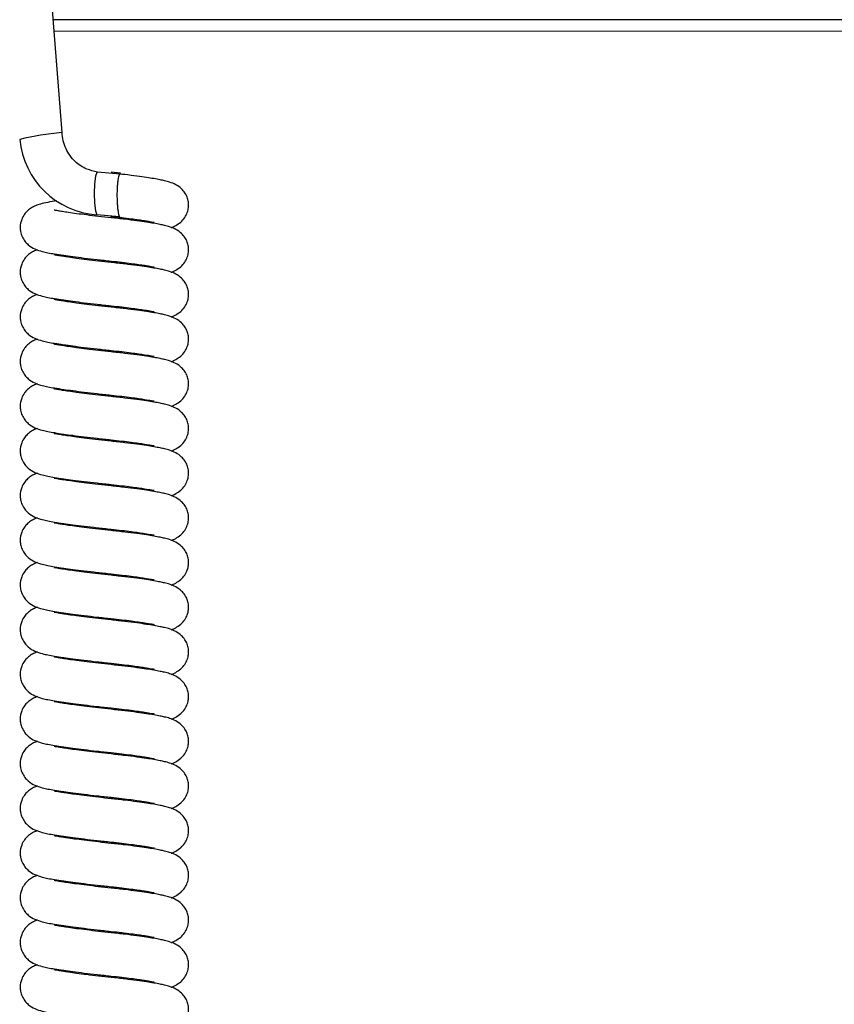
# Model space of a CAD drawing. Units: millimetres. Extents: x 0 to 210, y 0 to 297.
# Drawn here: x 161 to 170, y 239 to 250 of the extents above; entities that cross this region are included whole.
import ezdxf

# ---------------------------------------------------------------- set-up
doc = ezdxf.new("R2010")
doc.units = ezdxf.units.MM

msp = doc.modelspace()

# ---------------------------------------------------------------- linework, layer by layer
at = {"color": 7, "linetype": 'Continuous', "lineweight": 25}
for p, q in [((161.64818, 248.55256), (161.49501, 250.52399)), ((182.46434, 249.72379), (161.55718, 249.72379)), ((162.25045, 248.12046), (162.01433, 248.14161)), ((162.15617, 248.14481), (162.25416, 248.134)), ((162.24479, 247.67648), (162.00867, 247.69763))]:
    msp.add_line(p, q, dxfattribs=at)
at = {"color": 8, "linetype": 'Continuous', "lineweight": 18}
msp.add_line((182.46934, 249.60379), (161.5665, 249.60379), dxfattribs=at)
at = {"color": 7, "linetype": 'Continuous', "lineweight": 25, "flags": 128}
msp.add_lwpolyline([(162.01431, 248.13635), (162.00782, 248.13797), (161.99456, 248.09799), (161.98523, 248.01898), (161.98214, 247.91784), (161.98595, 247.81763), (161.99551, 247.73999), (162.00867, 247.69763), (162.00867, 247.69763)], dxfattribs=at)
at = {"color": 7, "linetype": 'Continuous', "lineweight": 25}
for centre, radius, start, end in [((161.98153, 245.16526), 3.40343, 95.673897, 103.153737), ((162.07002, 248.56244), 0.86698, 185.496392, 265.942206)]:
    msp.add_arc(centre, radius, start, end, dxfattribs=at)
for points, knots in [([(162.01456, 248.14158), (161.97702, 248.14982), (161.8934, 248.16816), (161.77385, 248.24874), (161.69495, 248.35736), (161.65631, 248.46501), (161.65089, 248.52335), (161.64818, 248.55255)], [0, 0, 0, 0, 0.19503984, 0.43434034, 0.70917813, 0.85445559, 1, 1, 1, 1]), ([(162.25302, 248.11845), (162.25239, 248.11916), (162.24939, 248.12255), (162.24387, 248.11814), (162.23688, 248.10421), (162.2305, 248.07843), (162.22512, 248.04282), (162.22108, 247.99882), (162.21865, 247.94908), (162.21796, 247.89658), (162.21905, 247.84439), (162.22181, 247.79555), (162.22604, 247.75252), (162.23148, 247.71743), (162.2378, 247.69072), (162.24246, 247.68121), (162.24479, 247.67648)], [0, 0, 0, 0, 0.019909706, 0.094878516, 0.170384448, 0.245485109, 0.320888482, 0.396433105, 0.471781374, 0.547164758, 0.622757942, 0.698319569, 0.773657601, 0.849207961, 0.924813811, 1, 1, 1, 1]), ([(162.78267, 247.56502), (162.78534, 247.56581), (162.80433, 247.57139), (162.84519, 247.59365), (162.89339, 247.63004), (162.93093, 247.67726), (162.95418, 247.72934), (162.96344, 247.78397), (162.96112, 247.83213), (162.94876, 247.88093), (162.92379, 247.92919), (162.88316, 247.97636), (162.83125, 248.01142), (162.77072, 248.03615), (162.71351, 248.05106), (162.6626, 248.06158), (162.60172, 248.07263), (162.52117, 248.08552), (162.42151, 248.09961), (162.32818, 248.11171), (162.26733, 248.11835), (162.25069, 248.12017)], [0, 0, 0, 0, 0.008458712, 0.060269443, 0.117918497, 0.174179755, 0.22145595, 0.259459058, 0.293139701, 0.329749905, 0.369751594, 0.41407607, 0.486975416, 0.555998424, 0.609563026, 0.660708963, 0.729083786, 0.795935895, 0.875446107, 0.965941472, 1, 1, 1, 1]), ([(161.59407, 247.84353), (161.56094, 247.8379), (161.49765, 247.82714), (161.42781, 247.81096), (161.37634, 247.79432), (161.32889, 247.77063), (161.291, 247.74299), (161.25475, 247.70369), (161.22125, 247.64381), (161.20951, 247.57861), (161.21498, 247.51955), (161.23073, 247.46939), (161.25903, 247.42244), (161.30677, 247.37344), (161.36808, 247.33888), (161.43425, 247.31715), (161.50225, 247.30182), (161.57325, 247.28999), (161.65937, 247.2769), (161.76306, 247.26258), (161.87969, 247.24765), (162.01425, 247.23162), (162.10801, 247.22159), (162.15617, 247.21643)], [0, 0, 0, 0, 0.067347216, 0.128658991, 0.175031703, 0.208212781, 0.244515857, 0.273334147, 0.305959361, 0.349982452, 0.37473462, 0.404534858, 0.436479576, 0.467747451, 0.526227372, 0.589061231, 0.634628394, 0.683883558, 0.744865263, 0.799548675, 0.86126388, 0.928742389, 1, 1, 1, 1]), ([(162.78267, 247.10084), (162.78534, 247.10162), (162.80433, 247.1072), (162.84519, 247.12946), (162.89339, 247.16586), (162.93093, 247.21307), (162.95418, 247.26516), (162.96344, 247.31978), (162.96112, 247.36795), (162.94876, 247.41674), (162.92379, 247.46501), (162.88316, 247.51217), (162.83125, 247.54724), (162.77072, 247.57196), (162.71351, 247.58687), (162.6626, 247.59739), (162.60173, 247.60844), (162.52113, 247.62132), (162.4217, 247.63546), (162.29784, 247.65119), (162.16134, 247.66597), (162.02618, 247.68027), (161.90494, 247.6948), (161.80087, 247.70832), (161.71689, 247.72023), (161.65329, 247.72999), (161.60647, 247.73786), (161.57894, 247.74241), (161.56593, 247.74519), (161.56651, 247.7439), (161.56668, 247.74353)], [0, 0, 0, 0, 0.00525994, 0.03747779, 0.07332612, 0.10831147, 0.13770957, 0.16134132, 0.18228521, 0.2050508, 0.22992534, 0.25748795, 0.30281949, 0.34574057, 0.37904904, 0.41085349, 0.45337151, 0.49494264, 0.54438506, 0.60065845, 0.66194196, 0.71769325, 0.77047816, 0.81907119, 0.86267855, 0.90093567, 0.93393978, 0.96296747, 0.98923677, 1, 1, 1, 1]), ([(162.14649, 247.68528), (162.15298, 247.68308), (162.16797, 247.67801), (162.20355, 247.67687), (162.23162, 247.6766), (162.24479, 247.67648)], [0, 0, 0, 0, 0.28840155, 0.66599472, 1, 1, 1, 1]), ([(162.15617, 247.68062), (162.19382, 247.67657), (162.26664, 247.66873), (162.36309, 247.65673), (162.44209, 247.64593), (162.51823, 247.63435), (162.57444, 247.62506), (162.60416, 247.61912), (162.60361, 247.62139), (162.60349, 247.62191)], [0, 0, 0, 0, 0.17036079, 0.32944933, 0.47438456, 0.60341574, 0.81130195, 0.95693406, 1, 1, 1, 1]), ([(161.3918, 247.33368), (161.38473, 247.33141), (161.36524, 247.32518), (161.32884, 247.3062), (161.29101, 247.27885), (161.25475, 247.23949), (161.22125, 247.17962), (161.20951, 247.11443), (161.21498, 247.05536), (161.23073, 247.0052), (161.25903, 246.95825), (161.30677, 246.90925), (161.36808, 246.87469), (161.43425, 246.85297), (161.50225, 246.83764), (161.57325, 246.8258), (161.65937, 246.81271), (161.76306, 246.7984), (161.87969, 246.78346), (162.01425, 246.76743), (162.10801, 246.7574), (162.15617, 246.75225)], [0, 0, 0, 0, 0.02238875, 0.06170928, 0.10472948, 0.13887998, 0.1775418, 0.22971044, 0.25904247, 0.29435661, 0.33221203, 0.36926536, 0.43856576, 0.51302569, 0.5670241, 0.62539289, 0.69765797, 0.76245939, 0.83559369, 0.91555767, 1, 1, 1, 1]), ([(162.78267, 246.63665), (162.78534, 246.63743), (162.80433, 246.64301), (162.84519, 246.66527), (162.89339, 246.70167), (162.93093, 246.74888), (162.95418, 246.80097), (162.96344, 246.8556), (162.96112, 246.90376), (162.94876, 246.95256), (162.92379, 247.00082), (162.88316, 247.04799), (162.83125, 247.08305), (162.77072, 247.10778), (162.71351, 247.12269), (162.6626, 247.1332), (162.60173, 247.14426), (162.52113, 247.15713), (162.4217, 247.17127), (162.29784, 247.18701), (162.16134, 247.20178), (162.02618, 247.21608), (161.90494, 247.23061), (161.80087, 247.24413), (161.71689, 247.25604), (161.65329, 247.26581), (161.60647, 247.27368), (161.57894, 247.27823), (161.56593, 247.281), (161.56651, 247.27971), (161.56668, 247.27934)], [0, 0, 0, 0, 0.00525994, 0.03747779, 0.07332612, 0.10831147, 0.13770957, 0.16134132, 0.18228521, 0.2050508, 0.22992534, 0.25748795, 0.30281949, 0.34574057, 0.37904904, 0.41085349, 0.45337151, 0.49494264, 0.54438506, 0.60065845, 0.66194196, 0.71769325, 0.77047816, 0.81907119, 0.86267855, 0.90093567, 0.93393978, 0.96296747, 0.98923677, 1, 1, 1, 1]), ([(162.15617, 247.21643), (162.19382, 247.21238), (162.26664, 247.20454), (162.36309, 247.19255), (162.44209, 247.18174), (162.51823, 247.17016), (162.57444, 247.16087), (162.60416, 247.15493), (162.60361, 247.1572), (162.60349, 247.15772)], [0, 0, 0, 0, 0.17036079, 0.32944933, 0.47438456, 0.60341574, 0.81130195, 0.95693406, 1, 1, 1, 1]), ([(161.3918, 246.86949), (161.38473, 246.86723), (161.36524, 246.86099), (161.32884, 246.84201), (161.29101, 246.81467), (161.25475, 246.7753), (161.22125, 246.71544), (161.20951, 246.65024), (161.21498, 246.59118), (161.23073, 246.54102), (161.25903, 246.49407), (161.30677, 246.44506), (161.36808, 246.41051), (161.43425, 246.38878), (161.50225, 246.37345), (161.57325, 246.36162), (161.65937, 246.34853), (161.76306, 246.33421), (161.87969, 246.31928), (162.01425, 246.30324), (162.10801, 246.29321), (162.15617, 246.28806)], [0, 0, 0, 0, 0.02238875, 0.06170928, 0.10472948, 0.13887998, 0.1775418, 0.22971044, 0.25904247, 0.29435661, 0.33221203, 0.36926536, 0.43856576, 0.51302569, 0.5670241, 0.62539289, 0.69765797, 0.76245939, 0.83559369, 0.91555767, 1, 1, 1, 1]), ([(162.78267, 246.17246), (162.78534, 246.17325), (162.80433, 246.17883), (162.84519, 246.20109), (162.89339, 246.23748), (162.93093, 246.28469), (162.95418, 246.33678), (162.96344, 246.39141), (162.96112, 246.43957), (162.94876, 246.48837), (162.92379, 246.53663), (162.88316, 246.5838), (162.83125, 246.61886), (162.77072, 246.64359), (162.71351, 246.6585), (162.6626, 246.66902), (162.60173, 246.68007), (162.52113, 246.69295), (162.4217, 246.70708), (162.29784, 246.72282), (162.16134, 246.73759), (162.02618, 246.75189), (161.90494, 246.76643), (161.80087, 246.77994), (161.71689, 246.79186), (161.65329, 246.80162), (161.60647, 246.80949), (161.57894, 246.81404), (161.56593, 246.81681), (161.56651, 246.81553), (161.56668, 246.81515)], [0, 0, 0, 0, 0.00525994, 0.03747779, 0.07332612, 0.10831147, 0.13770957, 0.16134132, 0.18228521, 0.2050508, 0.22992534, 0.25748795, 0.30281949, 0.34574057, 0.37904904, 0.41085349, 0.45337151, 0.49494264, 0.54438506, 0.60065845, 0.66194196, 0.71769325, 0.77047816, 0.81907119, 0.86267855, 0.90093567, 0.93393978, 0.96296747, 0.98923677, 1, 1, 1, 1]), ([(162.15617, 246.75225), (162.19382, 246.74819), (162.26664, 246.74036), (162.36309, 246.72836), (162.44209, 246.71755), (162.51823, 246.70598), (162.57444, 246.69668), (162.60416, 246.69075), (162.60361, 246.69302), (162.60349, 246.69353)], [0, 0, 0, 0, 0.170360786, 0.329449328, 0.47438456, 0.603415742, 0.811301953, 0.956934055, 1, 1, 1, 1]), ([(161.3918, 246.4053), (161.38473, 246.40304), (161.36524, 246.39681), (161.32884, 246.37782), (161.29101, 246.35048), (161.25475, 246.31112), (161.22125, 246.25125), (161.20951, 246.18605), (161.21498, 246.12699), (161.23073, 246.07683), (161.25903, 246.02988), (161.30677, 245.98088), (161.36808, 245.94632), (161.43425, 245.92459), (161.50225, 245.90926), (161.57325, 245.89743), (161.65937, 245.88434), (161.76306, 245.87002), (161.87969, 245.85509), (162.01425, 245.83906), (162.10801, 245.82903), (162.15617, 245.82387)], [0, 0, 0, 0, 0.02238875, 0.06170928, 0.10472948, 0.13887998, 0.1775418, 0.22971044, 0.25904247, 0.29435661, 0.33221203, 0.36926536, 0.43856576, 0.51302569, 0.5670241, 0.62539289, 0.69765797, 0.76245939, 0.83559369, 0.91555767, 1, 1, 1, 1]), ([(162.78267, 245.70828), (162.78534, 245.70906), (162.80433, 245.71464), (162.84519, 245.7369), (162.89339, 245.7733), (162.93093, 245.82051), (162.95418, 245.8726), (162.96344, 245.92722), (162.96112, 245.97539), (162.94876, 246.02418), (162.92379, 246.07245), (162.88316, 246.11961), (162.83125, 246.15468), (162.77072, 246.1794), (162.71351, 246.19431), (162.6626, 246.20483), (162.60173, 246.21588), (162.52113, 246.22876), (162.4217, 246.2429), (162.29784, 246.25863), (162.16134, 246.27341), (162.02618, 246.28771), (161.90494, 246.30224), (161.80087, 246.31576), (161.71689, 246.32767), (161.65329, 246.33743), (161.60647, 246.3453), (161.57894, 246.34985), (161.56593, 246.35263), (161.56651, 246.35134), (161.56668, 246.35097)], [0, 0, 0, 0, 0.005259943, 0.037477788, 0.073326122, 0.108311471, 0.137709574, 0.161341324, 0.182285205, 0.205050796, 0.229925339, 0.257487953, 0.302819486, 0.345740568, 0.379049037, 0.410853489, 0.453371506, 0.494942641, 0.544385058, 0.600658453, 0.661941964, 0.717693251, 0.770478158, 0.819071188, 0.862678553, 0.900935672, 0.933939779, 0.962967474, 0.989236768, 1, 1, 1, 1]), ([(162.15617, 246.28806), (162.19382, 246.28401), (162.26664, 246.27617), (162.36309, 246.26417), (162.44209, 246.25337), (162.51823, 246.24179), (162.57444, 246.2325), (162.60416, 246.22656), (162.60361, 246.22883), (162.60349, 246.22935)], [0, 0, 0, 0, 0.17036079, 0.32944933, 0.47438456, 0.60341574, 0.81130195, 0.95693406, 1, 1, 1, 1]), ([(161.3918, 245.94112), (161.38473, 245.93885), (161.36524, 245.93262), (161.32884, 245.91364), (161.29101, 245.88629), (161.25475, 245.84693), (161.22125, 245.78706), (161.20951, 245.72187), (161.21498, 245.6628), (161.23073, 245.61264), (161.25903, 245.56569), (161.30677, 245.51669), (161.36808, 245.48213), (161.43425, 245.4604), (161.50225, 245.44507), (161.57325, 245.43324), (161.65937, 245.42015), (161.76306, 245.40584), (161.87969, 245.3909), (162.01425, 245.37487), (162.10801, 245.36484), (162.15617, 245.35969)], [0, 0, 0, 0, 0.02238875, 0.06170928, 0.10472948, 0.13887998, 0.1775418, 0.22971044, 0.25904247, 0.29435661, 0.33221203, 0.36926536, 0.43856576, 0.51302569, 0.5670241, 0.62539289, 0.69765797, 0.76245939, 0.83559369, 0.91555767, 1, 1, 1, 1]), ([(162.78267, 245.24409), (162.78534, 245.24487), (162.80433, 245.25045), (162.84519, 245.27271), (162.89339, 245.30911), (162.93093, 245.35632), (162.95418, 245.40841), (162.96344, 245.46304), (162.96112, 245.5112), (162.94876, 245.56), (162.92379, 245.60826), (162.88316, 245.65543), (162.83125, 245.69049), (162.77072, 245.71522), (162.71351, 245.73013), (162.6626, 245.74064), (162.60173, 245.7517), (162.52113, 245.76457), (162.4217, 245.77871), (162.29784, 245.79445), (162.16134, 245.80922), (162.02618, 245.82352), (161.90494, 245.83805), (161.80087, 245.85157), (161.71689, 245.86348), (161.65329, 245.87325), (161.60647, 245.88112), (161.57894, 245.88567), (161.56593, 245.88844), (161.56651, 245.88715), (161.56668, 245.88678)], [0, 0, 0, 0, 0.00525994, 0.03747779, 0.07332612, 0.10831147, 0.13770957, 0.16134132, 0.18228521, 0.2050508, 0.22992534, 0.25748795, 0.30281949, 0.34574057, 0.37904904, 0.41085349, 0.45337151, 0.49494264, 0.54438506, 0.60065845, 0.66194196, 0.71769325, 0.77047816, 0.81907119, 0.86267855, 0.90093567, 0.93393978, 0.96296747, 0.98923677, 1, 1, 1, 1]), ([(162.15617, 245.82387), (162.19382, 245.81982), (162.26664, 245.81198), (162.36309, 245.79999), (162.44209, 245.78918), (162.51823, 245.7776), (162.57444, 245.76831), (162.60416, 245.76237), (162.60361, 245.76464), (162.60349, 245.76516)], [0, 0, 0, 0, 0.17036079, 0.32944933, 0.47438456, 0.60341574, 0.81130195, 0.95693406, 1, 1, 1, 1]), ([(161.3918, 245.47693), (161.38473, 245.47467), (161.36524, 245.46843), (161.32884, 245.44945), (161.29101, 245.42211), (161.25475, 245.38274), (161.22125, 245.32288), (161.20951, 245.25768), (161.21498, 245.19862), (161.23073, 245.14846), (161.25903, 245.1015), (161.30677, 245.0525), (161.36808, 245.01795), (161.43425, 244.99622), (161.50225, 244.98089), (161.57325, 244.96906), (161.65937, 244.95597), (161.76306, 244.94165), (161.87969, 244.92672), (162.01425, 244.91068), (162.10801, 244.90065), (162.15617, 244.8955)], [0, 0, 0, 0, 0.02238875, 0.06170928, 0.10472948, 0.13887998, 0.1775418, 0.22971044, 0.25904247, 0.29435661, 0.33221203, 0.36926536, 0.43856576, 0.51302569, 0.5670241, 0.62539289, 0.69765797, 0.76245939, 0.83559369, 0.91555767, 1, 1, 1, 1]), ([(162.78267, 244.7799), (162.78534, 244.78069), (162.80433, 244.78627), (162.84519, 244.80853), (162.89339, 244.84492), (162.93093, 244.89213), (162.95418, 244.94422), (162.96344, 244.99885), (162.96112, 245.04701), (162.94876, 245.09581), (162.92379, 245.14407), (162.88316, 245.19124), (162.83125, 245.2263), (162.77072, 245.25103), (162.71351, 245.26594), (162.6626, 245.27646), (162.60173, 245.28751), (162.52113, 245.30039), (162.4217, 245.31452), (162.29784, 245.33026), (162.16134, 245.34503), (162.02618, 245.35933), (161.90494, 245.37387), (161.80087, 245.38738), (161.71689, 245.3993), (161.65329, 245.40906), (161.60647, 245.41693), (161.57894, 245.42148), (161.56593, 245.42425), (161.56651, 245.42297), (161.56668, 245.42259)], [0, 0, 0, 0, 0.005259943, 0.037477788, 0.073326122, 0.108311471, 0.137709574, 0.161341324, 0.182285205, 0.205050796, 0.229925339, 0.257487953, 0.302819486, 0.345740568, 0.379049037, 0.410853489, 0.453371506, 0.494942641, 0.544385058, 0.600658453, 0.661941964, 0.717693251, 0.770478158, 0.819071188, 0.862678553, 0.900935672, 0.933939779, 0.962967474, 0.989236768, 1, 1, 1, 1]), ([(162.15617, 245.35969), (162.19382, 245.35563), (162.26664, 245.3478), (162.36309, 245.3358), (162.44209, 245.32499), (162.51823, 245.31342), (162.57444, 245.30412), (162.60416, 245.29819), (162.60361, 245.30045), (162.60349, 245.30097)], [0, 0, 0, 0, 0.17036079, 0.32944933, 0.47438456, 0.60341574, 0.81130195, 0.95693406, 1, 1, 1, 1]), ([(161.3918, 245.01274), (161.38473, 245.01048), (161.36524, 245.00424), (161.32884, 244.98526), (161.29101, 244.95792), (161.25475, 244.91856), (161.22125, 244.85869), (161.20951, 244.79349), (161.21498, 244.73443), (161.23073, 244.68427), (161.25903, 244.63732), (161.30677, 244.58832), (161.36808, 244.55376), (161.43425, 244.53203), (161.50225, 244.5167), (161.57325, 244.50487), (161.65937, 244.49178), (161.76306, 244.47746), (161.87969, 244.46253), (162.01425, 244.4465), (162.10801, 244.43647), (162.15617, 244.43131)], [0, 0, 0, 0, 0.02238875, 0.06170928, 0.10472948, 0.13887998, 0.1775418, 0.22971044, 0.25904247, 0.29435661, 0.33221203, 0.36926536, 0.43856576, 0.51302569, 0.5670241, 0.62539289, 0.69765797, 0.76245939, 0.83559369, 0.91555767, 1, 1, 1, 1]), ([(162.78267, 244.31572), (162.78534, 244.3165), (162.80433, 244.32208), (162.84519, 244.34434), (162.89339, 244.38074), (162.93093, 244.42795), (162.95418, 244.48004), (162.96344, 244.53466), (162.96112, 244.58283), (162.94876, 244.63162), (162.92379, 244.67989), (162.88316, 244.72705), (162.83125, 244.76212), (162.77072, 244.78684), (162.71351, 244.80175), (162.6626, 244.81227), (162.60173, 244.82332), (162.52113, 244.8362), (162.4217, 244.85034), (162.29784, 244.86607), (162.16134, 244.88084), (162.02618, 244.89515), (161.90494, 244.90968), (161.80087, 244.9232), (161.71689, 244.93511), (161.65329, 244.94487), (161.60647, 244.95274), (161.57894, 244.95729), (161.56593, 244.96007), (161.56651, 244.95878), (161.56668, 244.9584)], [0, 0, 0, 0, 0.00525994, 0.03747779, 0.07332612, 0.10831147, 0.13770957, 0.16134132, 0.18228521, 0.2050508, 0.22992534, 0.25748795, 0.30281949, 0.34574057, 0.37904904, 0.41085349, 0.45337151, 0.49494264, 0.54438506, 0.60065845, 0.66194196, 0.71769325, 0.77047816, 0.81907119, 0.86267855, 0.90093567, 0.93393978, 0.96296747, 0.98923677, 1, 1, 1, 1]), ([(162.15617, 244.8955), (162.19382, 244.89145), (162.26664, 244.88361), (162.36309, 244.87161), (162.44209, 244.8608), (162.51823, 244.84923), (162.57444, 244.83993), (162.60416, 244.834), (162.60361, 244.83627), (162.60349, 244.83679)], [0, 0, 0, 0, 0.17036079, 0.32944933, 0.47438456, 0.60341574, 0.81130195, 0.95693406, 1, 1, 1, 1]), ([(161.3918, 244.54856), (161.38473, 244.54629), (161.36524, 244.54006), (161.32884, 244.52108), (161.29101, 244.49373), (161.25475, 244.45437), (161.22125, 244.3945), (161.20951, 244.32931), (161.21498, 244.27024), (161.23073, 244.22008), (161.25903, 244.17313), (161.30677, 244.12413), (161.36808, 244.08957), (161.43425, 244.06784), (161.50225, 244.05251), (161.57325, 244.04068), (161.65937, 244.02759), (161.76306, 244.01328), (161.87969, 243.99834), (162.01425, 243.98231), (162.10801, 243.97228), (162.15617, 243.96713)], [0, 0, 0, 0, 0.02238875, 0.06170928, 0.10472948, 0.13887998, 0.1775418, 0.22971044, 0.25904247, 0.29435661, 0.33221203, 0.36926536, 0.43856576, 0.51302569, 0.5670241, 0.62539289, 0.69765797, 0.76245939, 0.83559369, 0.91555767, 1, 1, 1, 1]), ([(162.78267, 243.85153), (162.78534, 243.85231), (162.80433, 243.85789), (162.84519, 243.88015), (162.89339, 243.91655), (162.93093, 243.96376), (162.95418, 244.01585), (162.96344, 244.07048), (162.96112, 244.11864), (162.94876, 244.16743), (162.92379, 244.2157), (162.88316, 244.26286), (162.83125, 244.29793), (162.77072, 244.32266), (162.71351, 244.33757), (162.6626, 244.34808), (162.60173, 244.35914), (162.52113, 244.37201), (162.4217, 244.38615), (162.29784, 244.40189), (162.16134, 244.41666), (162.02618, 244.43096), (161.90494, 244.44549), (161.80087, 244.45901), (161.71689, 244.47092), (161.65329, 244.48069), (161.60647, 244.48856), (161.57894, 244.4931), (161.56593, 244.49588), (161.56651, 244.49459), (161.56668, 244.49422)], [0, 0, 0, 0, 0.00525994, 0.03747779, 0.07332612, 0.10831147, 0.13770957, 0.16134132, 0.18228521, 0.2050508, 0.22992534, 0.25748795, 0.30281949, 0.34574057, 0.37904904, 0.41085349, 0.45337151, 0.49494264, 0.54438506, 0.60065845, 0.66194196, 0.71769325, 0.77047816, 0.81907119, 0.86267855, 0.90093567, 0.93393978, 0.96296747, 0.98923677, 1, 1, 1, 1]), ([(162.15617, 244.43131), (162.19382, 244.42726), (162.26664, 244.41942), (162.36309, 244.40743), (162.44209, 244.39662), (162.51823, 244.38504), (162.57444, 244.37575), (162.60416, 244.36981), (162.60361, 244.37208), (162.60349, 244.3726)], [0, 0, 0, 0, 0.17036079, 0.32944933, 0.47438456, 0.60341574, 0.81130195, 0.95693406, 1, 1, 1, 1]), ([(161.3918, 244.08437), (161.38473, 244.08211), (161.36524, 244.07587), (161.32884, 244.05689), (161.29101, 244.02954), (161.25475, 243.99018), (161.22125, 243.93032), (161.20951, 243.86512), (161.21498, 243.80606), (161.23073, 243.7559), (161.25903, 243.70894), (161.30677, 243.65994), (161.36808, 243.62539), (161.43425, 243.60366), (161.50225, 243.58833), (161.57325, 243.5765), (161.65937, 243.56341), (161.76306, 243.54909), (161.87969, 243.53416), (162.01425, 243.51812), (162.10801, 243.50809), (162.15617, 243.50294)], [0, 0, 0, 0, 0.02238875, 0.06170928, 0.10472948, 0.13887998, 0.1775418, 0.22971044, 0.25904247, 0.29435661, 0.33221203, 0.36926536, 0.43856576, 0.51302569, 0.5670241, 0.62539289, 0.69765797, 0.76245939, 0.83559369, 0.91555767, 1, 1, 1, 1]), ([(162.78267, 243.38734), (162.78534, 243.38812), (162.80433, 243.39371), (162.84519, 243.41596), (162.89339, 243.45236), (162.93093, 243.49957), (162.95418, 243.55166), (162.96344, 243.60629), (162.96112, 243.65445), (162.94876, 243.70325), (162.92379, 243.75151), (162.88316, 243.79868), (162.83125, 243.83374), (162.77072, 243.85847), (162.71351, 243.87338), (162.6626, 243.8839), (162.60173, 243.89495), (162.52113, 243.90783), (162.4217, 243.92196), (162.29784, 243.9377), (162.16134, 243.95247), (162.02618, 243.96677), (161.90494, 243.98131), (161.80087, 243.99482), (161.71689, 244.00674), (161.65329, 244.0165), (161.60647, 244.02437), (161.57894, 244.02892), (161.56593, 244.03169), (161.56651, 244.03041), (161.56668, 244.03003)], [0, 0, 0, 0, 0.00525994, 0.03747779, 0.07332612, 0.10831147, 0.13770957, 0.16134132, 0.18228521, 0.2050508, 0.22992534, 0.25748795, 0.30281949, 0.34574057, 0.37904904, 0.41085349, 0.45337151, 0.49494264, 0.54438506, 0.60065845, 0.66194196, 0.71769325, 0.77047816, 0.81907119, 0.86267855, 0.90093567, 0.93393978, 0.96296747, 0.98923677, 1, 1, 1, 1]), ([(162.15617, 243.96713), (162.19382, 243.96307), (162.26664, 243.95524), (162.36309, 243.94324), (162.44209, 243.93243), (162.51823, 243.92086), (162.57444, 243.91156), (162.60416, 243.90563), (162.60361, 243.90789), (162.60349, 243.90841)], [0, 0, 0, 0, 0.170360786, 0.329449328, 0.47438456, 0.603415742, 0.811301953, 0.956934055, 1, 1, 1, 1]), ([(161.3918, 243.62018), (161.38473, 243.61792), (161.36524, 243.61168), (161.32884, 243.5927), (161.29101, 243.56536), (161.25475, 243.526), (161.22125, 243.46613), (161.20951, 243.40093), (161.21498, 243.34187), (161.23073, 243.29171), (161.25903, 243.24476), (161.30677, 243.19576), (161.36808, 243.1612), (161.43425, 243.13947), (161.50225, 243.12414), (161.57325, 243.11231), (161.65937, 243.09922), (161.76306, 243.0849), (161.87969, 243.06997), (162.01425, 243.05394), (162.10801, 243.0439), (162.15617, 243.03875)], [0, 0, 0, 0, 0.02238875, 0.06170928, 0.10472948, 0.13887998, 0.1775418, 0.22971044, 0.25904247, 0.29435661, 0.33221203, 0.36926536, 0.43856576, 0.51302569, 0.5670241, 0.62539289, 0.69765797, 0.76245939, 0.83559369, 0.91555767, 1, 1, 1, 1]), ([(162.78267, 242.92315), (162.78534, 242.92394), (162.80433, 242.92952), (162.84519, 242.95178), (162.89339, 242.98818), (162.93093, 243.03539), (162.95418, 243.08748), (162.96344, 243.1421), (162.96112, 243.19027), (162.94876, 243.23906), (162.92379, 243.28733), (162.88316, 243.33449), (162.83125, 243.36956), (162.77072, 243.39428), (162.71351, 243.40919), (162.6626, 243.41971), (162.60173, 243.43076), (162.52113, 243.44364), (162.4217, 243.45778), (162.29784, 243.47351), (162.16134, 243.48828), (162.02618, 243.50259), (161.90494, 243.51712), (161.80087, 243.53064), (161.71689, 243.54255), (161.65329, 243.55231), (161.60647, 243.56018), (161.57894, 243.56473), (161.56593, 243.56751), (161.56651, 243.56622), (161.56668, 243.56584)], [0, 0, 0, 0, 0.00525994, 0.03747779, 0.07332612, 0.10831147, 0.13770957, 0.16134132, 0.18228521, 0.2050508, 0.22992534, 0.25748795, 0.30281949, 0.34574057, 0.37904904, 0.41085349, 0.45337151, 0.49494264, 0.54438506, 0.60065845, 0.66194196, 0.71769325, 0.77047816, 0.81907119, 0.86267855, 0.90093567, 0.93393978, 0.96296747, 0.98923677, 1, 1, 1, 1]), ([(162.15617, 243.50294), (162.19382, 243.49889), (162.26664, 243.49105), (162.36309, 243.47905), (162.44209, 243.46824), (162.51823, 243.45667), (162.57444, 243.44737), (162.60416, 243.44144), (162.60361, 243.44371), (162.60349, 243.44423)], [0, 0, 0, 0, 0.170360786, 0.329449328, 0.47438456, 0.603415742, 0.811301953, 0.956934055, 1, 1, 1, 1]), ([(161.3918, 243.156), (161.38473, 243.15373), (161.36524, 243.1475), (161.32884, 243.12852), (161.29101, 243.10117), (161.25475, 243.06181), (161.22125, 243.00194), (161.20951, 242.93674), (161.21498, 242.87768), (161.23073, 242.82752), (161.25903, 242.78057), (161.30677, 242.73157), (161.36808, 242.69701), (161.43425, 242.67528), (161.50225, 242.65995), (161.57325, 242.64812), (161.65937, 242.63503), (161.76306, 242.62071), (161.87969, 242.60578), (162.01425, 242.58975), (162.10801, 242.57972), (162.15617, 242.57457)], [0, 0, 0, 0, 0.02238875, 0.06170928, 0.10472948, 0.13887998, 0.1775418, 0.22971044, 0.25904247, 0.29435661, 0.33221203, 0.36926536, 0.43856576, 0.51302569, 0.5670241, 0.62539289, 0.69765797, 0.76245939, 0.83559369, 0.91555767, 1, 1, 1, 1]), ([(162.78267, 242.45897), (162.78534, 242.45975), (162.80433, 242.46533), (162.84519, 242.48759), (162.89339, 242.52399), (162.93093, 242.5712), (162.95418, 242.62329), (162.96344, 242.67791), (162.96112, 242.72608), (162.94876, 242.77487), (162.92379, 242.82314), (162.88316, 242.8703), (162.83125, 242.90537), (162.77072, 242.9301), (162.71351, 242.94501), (162.6626, 242.95552), (162.60173, 242.96658), (162.52113, 242.97945), (162.4217, 242.99359), (162.29784, 243.00933), (162.16134, 243.0241), (162.02618, 243.0384), (161.90494, 243.05293), (161.80087, 243.06645), (161.71689, 243.07836), (161.65329, 243.08813), (161.60647, 243.096), (161.57894, 243.10054), (161.56593, 243.10332), (161.56651, 243.10203), (161.56668, 243.10166)], [0, 0, 0, 0, 0.005259943, 0.037477788, 0.073326122, 0.108311471, 0.137709574, 0.161341324, 0.182285205, 0.205050796, 0.229925339, 0.257487953, 0.302819486, 0.345740568, 0.379049037, 0.410853489, 0.453371506, 0.494942641, 0.544385058, 0.600658453, 0.661941964, 0.717693251, 0.770478158, 0.819071188, 0.862678553, 0.900935672, 0.933939779, 0.962967474, 0.989236768, 1, 1, 1, 1]), ([(162.15617, 243.03875), (162.19382, 243.0347), (162.26664, 243.02686), (162.36309, 243.01486), (162.44209, 243.00406), (162.51823, 242.99248), (162.57444, 242.98319), (162.60416, 242.97725), (162.60361, 242.97952), (162.60349, 242.98004)], [0, 0, 0, 0, 0.17036079, 0.32944933, 0.47438456, 0.60341574, 0.81130195, 0.95693406, 1, 1, 1, 1]), ([(161.3918, 242.69181), (161.38473, 242.68955), (161.36524, 242.68331), (161.32884, 242.66433), (161.29101, 242.63698), (161.25475, 242.59762), (161.22125, 242.53776), (161.20951, 242.47256), (161.21498, 242.4135), (161.23073, 242.36334), (161.25903, 242.31638), (161.30677, 242.26738), (161.36808, 242.23283), (161.43425, 242.2111), (161.50225, 242.19577), (161.57325, 242.18394), (161.65937, 242.17084), (161.76306, 242.15653), (161.87969, 242.1416), (162.01425, 242.12556), (162.10801, 242.11553), (162.15617, 242.11038)], [0, 0, 0, 0, 0.02238875, 0.06170928, 0.10472948, 0.13887998, 0.1775418, 0.22971044, 0.25904247, 0.29435661, 0.33221203, 0.36926536, 0.43856576, 0.51302569, 0.5670241, 0.62539289, 0.69765797, 0.76245939, 0.83559369, 0.91555767, 1, 1, 1, 1]), ([(162.78267, 241.99478), (162.78534, 241.99556), (162.80433, 242.00115), (162.84519, 242.0234), (162.89339, 242.0598), (162.93093, 242.10701), (162.95418, 242.1591), (162.96344, 242.21373), (162.96112, 242.26189), (162.94876, 242.31069), (162.92379, 242.35895), (162.88316, 242.40612), (162.83125, 242.44118), (162.77072, 242.46591), (162.71351, 242.48082), (162.6626, 242.49134), (162.60173, 242.50239), (162.52113, 242.51527), (162.4217, 242.5294), (162.29784, 242.54514), (162.16134, 242.55991), (162.02618, 242.57421), (161.90494, 242.58875), (161.80087, 242.60226), (161.71689, 242.61417), (161.65329, 242.62394), (161.60647, 242.63181), (161.57894, 242.63636), (161.56593, 242.63913), (161.56651, 242.63784), (161.56668, 242.63747)], [0, 0, 0, 0, 0.005259943, 0.037477788, 0.073326122, 0.108311471, 0.137709574, 0.161341324, 0.182285205, 0.205050796, 0.229925339, 0.257487953, 0.302819486, 0.345740568, 0.379049037, 0.410853489, 0.453371506, 0.494942641, 0.544385058, 0.600658453, 0.661941964, 0.717693251, 0.770478158, 0.819071188, 0.862678553, 0.900935672, 0.933939779, 0.962967474, 0.989236768, 1, 1, 1, 1]), ([(162.15617, 242.57457), (162.19382, 242.57051), (162.26664, 242.56268), (162.36309, 242.55068), (162.44209, 242.53987), (162.51823, 242.5283), (162.57444, 242.519), (162.60416, 242.51306), (162.60361, 242.51533), (162.60349, 242.51585)], [0, 0, 0, 0, 0.17036079, 0.32944933, 0.47438456, 0.60341574, 0.81130195, 0.95693406, 1, 1, 1, 1]), ([(161.3918, 242.22762), (161.38473, 242.22536), (161.36524, 242.21912), (161.32884, 242.20014), (161.29101, 242.1728), (161.25475, 242.13343), (161.22125, 242.07357), (161.20951, 242.00837), (161.21498, 241.94931), (161.23073, 241.89915), (161.25903, 241.8522), (161.30677, 241.80319), (161.36808, 241.76864), (161.43425, 241.74691), (161.50225, 241.73158), (161.57325, 241.71975), (161.65937, 241.70666), (161.76306, 241.69234), (161.87969, 241.67741), (162.01425, 241.66138), (162.10801, 241.65134), (162.15617, 241.64619)], [0, 0, 0, 0, 0.02238875, 0.06170928, 0.10472948, 0.13887998, 0.1775418, 0.22971044, 0.25904247, 0.29435661, 0.33221203, 0.36926536, 0.43856576, 0.51302569, 0.5670241, 0.62539289, 0.69765797, 0.76245939, 0.83559369, 0.91555767, 1, 1, 1, 1]), ([(162.78267, 241.53059), (162.78534, 241.53138), (162.80433, 241.53696), (162.84519, 241.55922), (162.89339, 241.59562), (162.93093, 241.64283), (162.95418, 241.69492), (162.96344, 241.74954), (162.96112, 241.79771), (162.94876, 241.8465), (162.92379, 241.89477), (162.88316, 241.94193), (162.83125, 241.977), (162.77072, 242.00172), (162.71351, 242.01663), (162.6626, 242.02715), (162.60173, 242.0382), (162.52113, 242.05108), (162.4217, 242.06522), (162.29784, 242.08095), (162.16134, 242.09572), (162.02618, 242.11002), (161.90494, 242.12456), (161.80087, 242.13808), (161.71689, 242.14999), (161.65329, 242.15975), (161.60647, 242.16762), (161.57894, 242.17217), (161.56593, 242.17494), (161.56651, 242.17366), (161.56668, 242.17328)], [0, 0, 0, 0, 0.00525994, 0.03747779, 0.07332612, 0.10831147, 0.13770957, 0.16134132, 0.18228521, 0.2050508, 0.22992534, 0.25748795, 0.30281949, 0.34574057, 0.37904904, 0.41085349, 0.45337151, 0.49494264, 0.54438506, 0.60065845, 0.66194196, 0.71769325, 0.77047816, 0.81907119, 0.86267855, 0.90093567, 0.93393978, 0.96296747, 0.98923677, 1, 1, 1, 1]), ([(162.15617, 242.11038), (162.19382, 242.10633), (162.26664, 242.09849), (162.36309, 242.08649), (162.44209, 242.07568), (162.51823, 242.06411), (162.57444, 242.05481), (162.60416, 242.04888), (162.60361, 242.05115), (162.60349, 242.05166)], [0, 0, 0, 0, 0.17036079, 0.32944933, 0.47438456, 0.60341574, 0.81130195, 0.95693406, 1, 1, 1, 1]), ([(161.3918, 241.76344), (161.38473, 241.76117), (161.36524, 241.75494), (161.32884, 241.73596), (161.29101, 241.70861), (161.25475, 241.66925), (161.22125, 241.60938), (161.20951, 241.54418), (161.21498, 241.48512), (161.23073, 241.43496), (161.25903, 241.38801), (161.30677, 241.33901), (161.36808, 241.30445), (161.43425, 241.28272), (161.50225, 241.26739), (161.57325, 241.25556), (161.65937, 241.24247), (161.76306, 241.22815), (161.87969, 241.21322), (162.01425, 241.19719), (162.10801, 241.18716), (162.15617, 241.182)], [0, 0, 0, 0, 0.02238875, 0.06170928, 0.10472948, 0.13887998, 0.1775418, 0.22971044, 0.25904247, 0.29435661, 0.33221203, 0.36926536, 0.43856576, 0.51302569, 0.5670241, 0.62539289, 0.69765797, 0.76245939, 0.83559369, 0.91555767, 1, 1, 1, 1]), ([(162.78267, 241.06641), (162.78534, 241.06719), (162.80433, 241.07277), (162.84519, 241.09503), (162.89339, 241.13143), (162.93093, 241.17864), (162.95418, 241.23073), (162.96344, 241.28535), (162.96112, 241.33352), (162.94876, 241.38231), (162.92379, 241.43058), (162.88316, 241.47774), (162.83125, 241.51281), (162.77072, 241.53754), (162.71351, 241.55244), (162.6626, 241.56296), (162.60173, 241.57402), (162.52113, 241.58689), (162.4217, 241.60103), (162.29784, 241.61677), (162.16134, 241.63154), (162.02618, 241.64584), (161.90494, 241.66037), (161.80087, 241.67389), (161.71689, 241.6858), (161.65329, 241.69557), (161.60647, 241.70344), (161.57894, 241.70798), (161.56593, 241.71076), (161.56651, 241.70947), (161.56668, 241.7091)], [0, 0, 0, 0, 0.00525994, 0.03747779, 0.07332612, 0.10831147, 0.13770957, 0.16134132, 0.18228521, 0.2050508, 0.22992534, 0.25748795, 0.30281949, 0.34574057, 0.37904904, 0.41085349, 0.45337151, 0.49494264, 0.54438506, 0.60065845, 0.66194196, 0.71769325, 0.77047816, 0.81907119, 0.86267855, 0.90093567, 0.93393978, 0.96296747, 0.98923677, 1, 1, 1, 1]), ([(162.15617, 241.64619), (162.19382, 241.64214), (162.26664, 241.6343), (162.36309, 241.6223), (162.44209, 241.6115), (162.51823, 241.59992), (162.57444, 241.59063), (162.60416, 241.58469), (162.60361, 241.58696), (162.60349, 241.58748)], [0, 0, 0, 0, 0.17036079, 0.32944933, 0.47438456, 0.60341574, 0.81130195, 0.95693406, 1, 1, 1, 1]), ([(161.3918, 241.29925), (161.38473, 241.29699), (161.36524, 241.29075), (161.32884, 241.27177), (161.29101, 241.24442), (161.25475, 241.20506), (161.22125, 241.14519), (161.20951, 241.08), (161.21498, 241.02093), (161.23073, 240.97078), (161.25903, 240.92382), (161.30677, 240.87482), (161.36808, 240.84026), (161.43425, 240.81854), (161.50225, 240.80321), (161.57325, 240.79138), (161.65937, 240.77828), (161.76306, 240.76397), (161.87969, 240.74904), (162.01425, 240.733), (162.10801, 240.72297), (162.15617, 240.71782)], [0, 0, 0, 0, 0.02238875, 0.06170928, 0.10472948, 0.13887998, 0.1775418, 0.22971044, 0.25904247, 0.29435661, 0.33221203, 0.36926536, 0.43856576, 0.51302569, 0.5670241, 0.62539289, 0.69765797, 0.76245939, 0.83559369, 0.91555767, 1, 1, 1, 1]), ([(162.78267, 240.60222), (162.78534, 240.603), (162.80433, 240.60858), (162.84519, 240.63084), (162.89339, 240.66724), (162.93093, 240.71445), (162.95418, 240.76654), (162.96344, 240.82117), (162.96112, 240.86933), (162.94876, 240.91813), (162.92379, 240.96639), (162.88316, 241.01356), (162.83125, 241.04862), (162.77072, 241.07335), (162.71351, 241.08826), (162.6626, 241.09878), (162.60173, 241.10983), (162.52113, 241.1227), (162.4217, 241.13684), (162.29784, 241.15258), (162.16134, 241.16735), (162.02618, 241.18165), (161.90494, 241.19618), (161.80087, 241.2097), (161.71689, 241.22161), (161.65329, 241.23138), (161.60647, 241.23925), (161.57894, 241.2438), (161.56593, 241.24657), (161.56651, 241.24528), (161.56668, 241.24491)], [0, 0, 0, 0, 0.00525994, 0.03747779, 0.07332612, 0.10831147, 0.13770957, 0.16134132, 0.18228521, 0.2050508, 0.22992534, 0.25748795, 0.30281949, 0.34574057, 0.37904904, 0.41085349, 0.45337151, 0.49494264, 0.54438506, 0.60065845, 0.66194196, 0.71769325, 0.77047816, 0.81907119, 0.86267855, 0.90093567, 0.93393978, 0.96296747, 0.98923677, 1, 1, 1, 1]), ([(162.15617, 241.182), (162.19382, 241.17795), (162.26664, 241.17011), (162.36309, 241.15812), (162.44209, 241.14731), (162.51823, 241.13574), (162.57444, 241.12644), (162.60416, 241.1205), (162.60361, 241.12277), (162.60349, 241.12329)], [0, 0, 0, 0, 0.17036079, 0.32944933, 0.47438456, 0.60341574, 0.81130195, 0.95693406, 1, 1, 1, 1]), ([(161.3918, 240.83506), (161.38473, 240.8328), (161.36524, 240.82656), (161.32884, 240.80758), (161.29101, 240.78024), (161.25475, 240.74087), (161.22125, 240.68101), (161.20951, 240.61581), (161.21498, 240.55675), (161.23073, 240.50659), (161.25903, 240.45964), (161.30677, 240.41063), (161.36808, 240.37608), (161.43425, 240.35435), (161.50225, 240.33902), (161.57325, 240.32719), (161.65937, 240.3141), (161.76306, 240.29978), (161.87969, 240.28485), (162.01425, 240.26881), (162.10801, 240.25878), (162.15617, 240.25363)], [0, 0, 0, 0, 0.02238875, 0.06170928, 0.10472948, 0.13887998, 0.1775418, 0.22971044, 0.25904247, 0.29435661, 0.33221203, 0.36926536, 0.43856576, 0.51302569, 0.5670241, 0.62539289, 0.69765797, 0.76245939, 0.83559369, 0.91555767, 1, 1, 1, 1]), ([(162.78267, 240.13803), (162.78534, 240.13882), (162.80433, 240.1444), (162.84519, 240.16666), (162.89339, 240.20306), (162.93093, 240.25027), (162.95418, 240.30236), (162.96344, 240.35698), (162.96112, 240.40515), (162.94876, 240.45394), (162.92379, 240.5022), (162.88316, 240.54937), (162.83125, 240.58444), (162.77072, 240.60916), (162.71351, 240.62407), (162.6626, 240.63459), (162.60173, 240.64564), (162.52113, 240.65852), (162.4217, 240.67266), (162.29784, 240.68839), (162.16134, 240.70316), (162.02618, 240.71746), (161.90494, 240.732), (161.80087, 240.74551), (161.71689, 240.75743), (161.65329, 240.76719), (161.60647, 240.77506), (161.57894, 240.77961), (161.56593, 240.78238), (161.56651, 240.7811), (161.56668, 240.78072)], [0, 0, 0, 0, 0.00525994, 0.03747779, 0.07332612, 0.10831147, 0.13770957, 0.16134132, 0.18228521, 0.2050508, 0.22992534, 0.25748795, 0.30281949, 0.34574057, 0.37904904, 0.41085349, 0.45337151, 0.49494264, 0.54438506, 0.60065845, 0.66194196, 0.71769325, 0.77047816, 0.81907119, 0.86267855, 0.90093567, 0.93393978, 0.96296747, 0.98923677, 1, 1, 1, 1]), ([(162.15617, 240.71782), (162.19382, 240.71377), (162.26664, 240.70593), (162.36309, 240.69393), (162.44209, 240.68312), (162.51823, 240.67155), (162.57444, 240.66225), (162.60416, 240.65632), (162.60361, 240.65859), (162.60349, 240.6591)], [0, 0, 0, 0, 0.17036079, 0.32944933, 0.47438456, 0.60341574, 0.81130195, 0.95693406, 1, 1, 1, 1]), ([(161.3918, 240.37087), (161.38473, 240.36861), (161.36524, 240.36238), (161.32884, 240.34339), (161.29101, 240.31605), (161.25475, 240.27669), (161.22125, 240.21682), (161.20951, 240.15162), (161.21498, 240.09256), (161.23073, 240.0424), (161.25903, 239.99545), (161.30677, 239.94645), (161.36808, 239.91189), (161.43425, 239.89016), (161.50225, 239.87483), (161.57325, 239.863), (161.65937, 239.84991), (161.76306, 239.83559), (161.87969, 239.82066), (162.01425, 239.80463), (162.10801, 239.7946), (162.15617, 239.78944)], [0, 0, 0, 0, 0.02238875, 0.06170928, 0.10472948, 0.13887998, 0.1775418, 0.22971044, 0.25904247, 0.29435661, 0.33221203, 0.36926536, 0.43856576, 0.51302569, 0.5670241, 0.62539289, 0.69765797, 0.76245939, 0.83559369, 0.91555767, 1, 1, 1, 1]), ([(162.78267, 239.67385), (162.78534, 239.67463), (162.80433, 239.68021), (162.84519, 239.70247), (162.89339, 239.73887), (162.93093, 239.78608), (162.95418, 239.83817), (162.96344, 239.89279), (162.96112, 239.94096), (162.94876, 239.98975), (162.92379, 240.03802), (162.88316, 240.08518), (162.83125, 240.12025), (162.77072, 240.14497), (162.71351, 240.15988), (162.6626, 240.1704), (162.60173, 240.18145), (162.52113, 240.19433), (162.4217, 240.20847), (162.29784, 240.22421), (162.16134, 240.23898), (162.02618, 240.25328), (161.90494, 240.26781), (161.80087, 240.28133), (161.71689, 240.29324), (161.65329, 240.30301), (161.60647, 240.31087), (161.57894, 240.31542), (161.56593, 240.3182), (161.56651, 240.31691), (161.56668, 240.31654)], [0, 0, 0, 0, 0.00525994, 0.03747779, 0.07332612, 0.10831147, 0.13770957, 0.16134132, 0.18228521, 0.2050508, 0.22992534, 0.25748795, 0.30281949, 0.34574057, 0.37904904, 0.41085349, 0.45337151, 0.49494264, 0.54438506, 0.60065845, 0.66194196, 0.71769325, 0.77047816, 0.81907119, 0.86267855, 0.90093567, 0.93393978, 0.96296747, 0.98923677, 1, 1, 1, 1]), ([(162.15617, 240.25363), (162.19382, 240.24958), (162.26664, 240.24174), (162.36309, 240.22974), (162.44209, 240.21894), (162.51823, 240.20736), (162.57444, 240.19807), (162.60416, 240.19213), (162.60361, 240.1944), (162.60349, 240.19492)], [0, 0, 0, 0, 0.170360786, 0.329449328, 0.47438456, 0.603415742, 0.811301953, 0.956934055, 1, 1, 1, 1]), ([(161.3918, 239.90669), (161.38473, 239.90443), (161.36524, 239.89819), (161.32884, 239.87921), (161.29101, 239.85186), (161.25475, 239.8125), (161.22125, 239.75263), (161.20951, 239.68744), (161.21498, 239.62837), (161.23073, 239.57821), (161.25903, 239.53126), (161.30677, 239.48226), (161.36808, 239.4477), (161.43425, 239.42598), (161.50225, 239.41065), (161.57325, 239.39881), (161.65937, 239.38572), (161.76306, 239.37141), (161.87969, 239.35647), (162.01425, 239.34044), (162.10801, 239.33041), (162.15617, 239.32526)], [0, 0, 0, 0, 0.02238875, 0.061709285, 0.104729479, 0.138879984, 0.177541805, 0.229710438, 0.259042472, 0.294356615, 0.332212028, 0.369265362, 0.438565757, 0.513025695, 0.567024098, 0.625392889, 0.69765797, 0.762459393, 0.835593693, 0.915557674, 1, 1, 1, 1]), ([(162.78267, 239.20966), (162.78534, 239.21044), (162.80433, 239.21602), (162.84519, 239.23828), (162.89339, 239.27468), (162.93093, 239.32189), (162.95418, 239.37398), (162.96344, 239.42861), (162.96112, 239.47677), (162.94876, 239.52557), (162.92379, 239.57383), (162.88316, 239.621), (162.83125, 239.65606), (162.77072, 239.68079), (162.71351, 239.6957), (162.6626, 239.70622), (162.60173, 239.71727), (162.52113, 239.73014), (162.4217, 239.74428), (162.29784, 239.76002), (162.16134, 239.77479), (162.02618, 239.78909), (161.90494, 239.80362), (161.80087, 239.81714), (161.71689, 239.82905), (161.65329, 239.83882), (161.60647, 239.84669), (161.57894, 239.85124), (161.56593, 239.85401), (161.56651, 239.85272), (161.56668, 239.85235)], [0, 0, 0, 0, 0.00525994, 0.03747779, 0.07332612, 0.10831147, 0.13770957, 0.16134132, 0.18228521, 0.2050508, 0.22992534, 0.25748795, 0.30281949, 0.34574057, 0.37904904, 0.41085349, 0.45337151, 0.49494264, 0.54438506, 0.60065845, 0.66194196, 0.71769325, 0.77047816, 0.81907119, 0.86267855, 0.90093567, 0.93393978, 0.96296747, 0.98923677, 1, 1, 1, 1]), ([(162.15617, 239.78944), (162.19382, 239.78539), (162.26664, 239.77755), (162.36309, 239.76556), (162.44209, 239.75475), (162.51823, 239.74317), (162.57444, 239.73388), (162.60416, 239.72794), (162.60361, 239.73021), (162.60349, 239.73073)], [0, 0, 0, 0, 0.170360786, 0.329449328, 0.47438456, 0.603415742, 0.811301953, 0.956934055, 1, 1, 1, 1])]:
    msp.add_open_spline(points, degree=3, knots=knots, dxfattribs=at)

doc.saveas('drawing.dxf')
